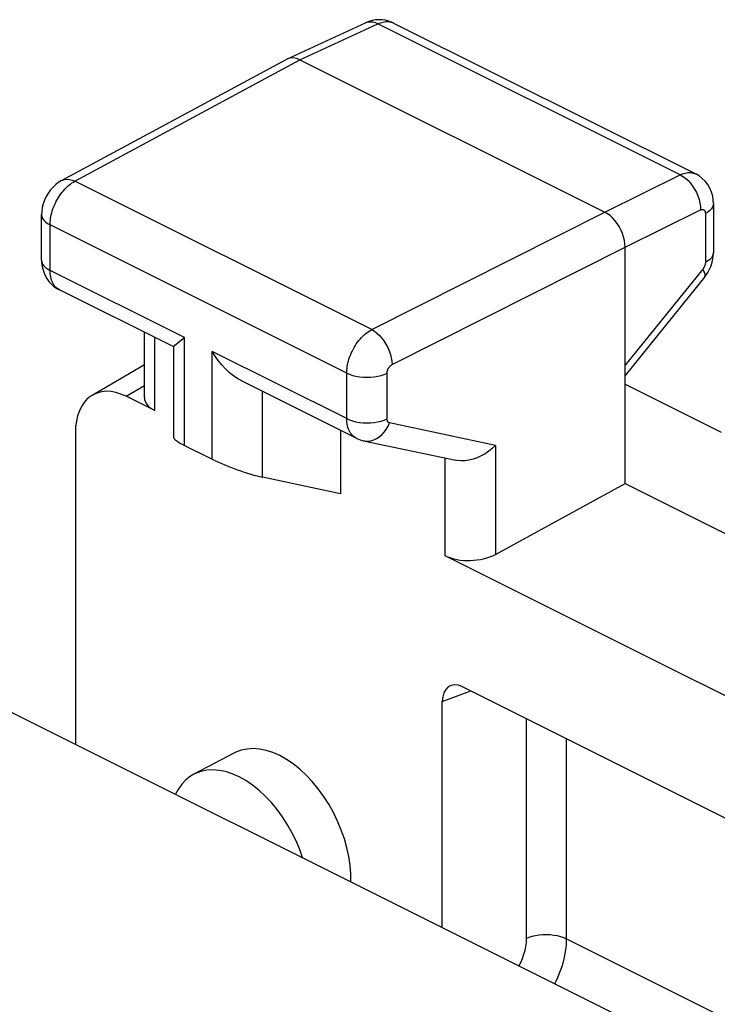
# Model space of a CAD drawing. Units: inches. Extents: x 82.7 to 127.6, y 117.6 to 179.4.
# Drawn here: x 88.4 to 93.2, y 169.4 to 176.3 of the extents above; entities that cross this region are included whole.
import ezdxf

# ---------------------------------------------------------------- set-up
doc = ezdxf.new("R2010")
doc.units = ezdxf.units.IN
doc.header["$MEASUREMENT"] = 0
doc.layers.add('ASSI', color=7, linetype='Continuous')
doc.layers.add('DRAFT', color=7, linetype='Continuous')

# ---------------------------------------------------------------- blocks, each defined once
blk = doc.blocks.new('block 2')
at = {"layer": 'ASSI', "color": 7, "lineweight": 25, "true_color": 0xffffff}
blk.add_lwpolyline([(88.6534, 175.1308), (90.2206, 175.9763)], dxfattribs=at)
blk = doc.blocks.new('block 3')
at = {"layer": 'ASSI', "color": 7, "lineweight": 25, "true_color": 0xffffff}
blk.add_lwpolyline([(90.2248, 175.9784), (90.2206, 175.9763)], dxfattribs=at)
blk = doc.blocks.new('block 4')
at = {"layer": 'ASSI', "color": 7, "lineweight": 25, "true_color": 0xffffff}
blk.add_lwpolyline([(88.6535, 175.1309), (88.6588, 175.1334), (88.6743, 175.1384), (88.691, 175.1402), (88.7087, 175.1388), (88.7271, 175.1343), (88.7459, 175.1267)], dxfattribs=at)
blk = doc.blocks.new('block 5')
at = {"layer": 'ASSI', "color": 7, "lineweight": 25, "true_color": 0xffffff}
blk.add_lwpolyline([(90.3121, 175.9717), (90.8548, 176.2224)], dxfattribs=at)
blk = doc.blocks.new('block 6')
at = {"layer": 'ASSI', "color": 7, "lineweight": 25, "true_color": 0xffffff}
blk.add_lwpolyline([(90.2248, 175.9784), (90.7687, 176.2296)], dxfattribs=at)
blk = doc.blocks.new('block 7')
at = {"layer": 'ASSI', "color": 7, "lineweight": 25, "true_color": 0xffffff}
blk.add_lwpolyline([(90.8548, 176.2224), (90.8634, 176.2262), (90.8722, 176.2296), (90.8812, 176.2325), (90.8903, 176.2349), (90.8996, 176.2366), (90.9089, 176.2377), (90.9183, 176.2381), (90.9275, 176.2378), (90.9367, 176.2366), (90.9456, 176.2347), (90.9543, 176.2319), (90.9627, 176.2284)], dxfattribs=at)
blk = doc.blocks.new('block 8')
at = {"layer": 'ASSI', "color": 7, "lineweight": 25, "true_color": 0xffffff}
blk.add_lwpolyline([(90.7919, 176.2389), (90.7687, 176.2296)], dxfattribs=at)
blk = doc.blocks.new('block 9')
at = {"layer": 'ASSI', "color": 7, "lineweight": 25, "true_color": 0xffffff}
blk.add_lwpolyline([(90.7687, 176.2296), (90.785, 176.235), (90.8015, 176.2366), (90.8188, 176.235), (90.8367, 176.2303), (90.8548, 176.2224)], dxfattribs=at)
blk = doc.blocks.new('block 10')
at = {"layer": 'ASSI', "color": 7, "lineweight": 25, "true_color": 0xffffff}
blk.add_lwpolyline([(89.4748, 174.0125), (89.5082, 174.0381)], dxfattribs=at)
blk = doc.blocks.new('block 15')
at = {"layer": 'ASSI', "color": 7, "lineweight": 25, "true_color": 0xffffff}
blk.add_lwpolyline([(88.6535, 175.1309), (88.635, 175.1198), (88.6138, 175.1041), (88.594, 175.0861), (88.5758, 175.0657), (88.5599, 175.044), (88.5461, 175.0205), (88.5344, 174.9953), (88.5254, 174.9695), (88.519, 174.9435), (88.5152, 174.9165), (88.5142, 174.8938)], dxfattribs=at)
blk = doc.blocks.new('block 16')
at = {"layer": 'ASSI', "color": 7, "lineweight": 25, "true_color": 0xffffff}
blk.add_lwpolyline([(88.8668, 173.637), (89.2291, 173.8517)], dxfattribs=at)
blk = doc.blocks.new('block 17')
at = {"layer": 'ASSI', "color": 7, "lineweight": 25, "true_color": 0xffffff}
blk.add_lwpolyline([(89.1021, 173.6293), (89.2291, 173.7046)], dxfattribs=at)
blk = doc.blocks.new('block 18')
at = {"layer": 'ASSI', "color": 7, "lineweight": 25, "true_color": 0xffffff}
blk.add_lwpolyline([(88.7459, 175.1267), (90.3121, 175.9717)], dxfattribs=at)
blk = doc.blocks.new('block 19')
at = {"layer": 'ASSI', "color": 7, "lineweight": 25, "true_color": 0xffffff}
blk.add_lwpolyline([(90.8116, 174.0938), (92.4335, 174.9111)], dxfattribs=at)
blk = doc.blocks.new('block 20')
at = {"layer": 'ASSI', "color": 7, "lineweight": 25, "true_color": 0xffffff}
blk.add_lwpolyline([(90.953, 173.85), (92.5749, 174.6672)], dxfattribs=at)
blk = doc.blocks.new('block 21')
at = {"layer": 'ASSI', "color": 7, "lineweight": 25, "true_color": 0xffffff}
blk.add_lwpolyline([(92.4335, 174.9111), (92.9576, 175.171)], dxfattribs=at)
blk = doc.blocks.new('block 22')
at = {"layer": 'ASSI', "color": 7, "lineweight": 25, "true_color": 0xffffff}
blk.add_lwpolyline([(92.5749, 174.6672), (93.099, 174.9271)], dxfattribs=at)
blk = doc.blocks.new('block 23')
at = {"layer": 'ASSI', "color": 7, "lineweight": 25, "true_color": 0xffffff}
blk.add_open_spline([(93.099, 174.9271), (93.1007, 174.9279), (93.1024, 174.9286), (93.1024, 174.9286), (93.1042, 174.9292), (93.106, 174.9297), (93.106, 174.9297), (93.106, 174.9297), (93.1078, 174.9301), (93.1078, 174.9301), (93.1078, 174.9301), (93.1096, 174.9303), (93.1096, 174.9303), (93.1096, 174.9303), (93.1115, 174.9304), (93.1115, 174.9304), (93.1115, 174.9304), (93.1133, 174.9304), (93.1133, 174.9304), (93.1133, 174.9304), (93.1151, 174.9301), (93.1151, 174.9301), (93.1168, 174.9298), (93.1185, 174.9292), (93.1185, 174.9292), (93.1201, 174.9285), (93.1217, 174.9277), (93.1217, 174.9277), (93.1232, 174.9267), (93.1246, 174.9255), (93.1246, 174.9255), (93.1259, 174.9242), (93.1271, 174.9227), (93.1271, 174.9227), (93.1282, 174.9211), (93.1292, 174.9194), (93.1292, 174.9194), (93.1292, 174.9194), (93.1301, 174.9175), (93.1301, 174.9175), (93.1301, 174.9175), (93.1309, 174.9155), (93.1309, 174.9155), (93.1309, 174.9155), (93.1316, 174.9134), (93.1316, 174.9134), (93.1316, 174.9134), (93.1321, 174.9112), (93.1321, 174.9112), (93.1321, 174.9112), (93.1326, 174.9089), (93.1326, 174.9089), (93.1326, 174.9089), (93.1329, 174.9065), (93.1329, 174.9065), (93.1329, 174.9065), (93.133, 174.9041), (93.133, 174.9041), (93.133, 174.9041), (93.1331, 174.9015), (93.1331, 174.9015)], degree=3, knots=[0, 0, 0, 0, 1, 1, 1, 2, 2, 2, 3, 3, 3, 4, 4, 4, 5, 5, 5, 6, 6, 6, 7, 7, 7, 8, 8, 8, 9, 9, 9, 10, 10, 10, 11, 11, 11, 12, 12, 12, 13, 13, 13, 14, 14, 14, 15, 15, 15, 16, 16, 16, 17, 17, 17, 18, 18, 18, 19, 19, 19, 20, 20, 20, 20], dxfattribs=at)
blk = doc.blocks.new('block 24')
at = {"layer": 'ASSI', "color": 7, "lineweight": 25, "true_color": 0xffffff}
blk.add_lwpolyline([(92.9576, 175.171), (92.9662, 175.1749), (92.975, 175.1783), (92.9839, 175.1813), (92.9931, 175.1837), (93.0023, 175.1854), (93.0116, 175.1866), (93.0209, 175.187), (93.0301, 175.1866), (93.0392, 175.1855), (93.048, 175.1836), (93.0566, 175.1808), (93.0649, 175.1773)], dxfattribs=at)
blk = doc.blocks.new('block 25')
at = {"layer": 'ASSI', "color": 7, "lineweight": 25, "true_color": 0xffffff}
blk.add_lwpolyline([(88.6476, 175.0378), (88.6564, 175.0494), (88.6655, 175.0604), (88.6748, 175.0709), (88.6845, 175.0808), (88.6944, 175.0902), (88.7044, 175.0989), (88.7146, 175.1069), (88.725, 175.1142), (88.7354, 175.1208), (88.7459, 175.1267)], dxfattribs=at)
blk = doc.blocks.new('block 26')
at = {"layer": 'ASSI', "color": 7, "lineweight": 25, "true_color": 0xffffff}
blk.add_lwpolyline([(91.6724, 173.2872), (91.6504, 173.2666), (91.6265, 173.2473), (91.6009, 173.2298), (91.5737, 173.2145), (91.5453, 173.2016), (91.5165, 173.1915), (91.4877, 173.1844), (91.4591, 173.1805), (91.4316, 173.1798), (91.4055, 173.1822), (91.3947, 173.1841)], dxfattribs=at)
blk = doc.blocks.new('block 29')
at = {"layer": 'ASSI', "color": 7, "lineweight": 25, "true_color": 0xffffff}
blk.add_lwpolyline([(91.6724, 172.529), (92.5749, 173.0217)], dxfattribs=at)
blk = doc.blocks.new('block 43')
at = {"layer": 'ASSI', "color": 7, "lineweight": 25, "true_color": 0xffffff}
blk.add_lwpolyline([(89.435, 173.9742), (89.4368, 173.9778), (89.442, 173.984), (89.4502, 173.9924), (89.4612, 174.0019), (89.4748, 174.0125)], dxfattribs=at)
blk = doc.blocks.new('block 44')
at = {"layer": 'ASSI', "color": 7, "lineweight": 25, "true_color": 0xffffff}
blk.add_open_spline([(93.1274, 174.4588), (93.1284, 174.4602), (93.1312, 174.4675), (93.1312, 174.4675), (93.1312, 174.4675), (93.1313, 174.4769), (93.1313, 174.4769), (93.1313, 174.4769), (93.1288, 174.4881), (93.1288, 174.4881), (93.1288, 174.4881), (93.1235, 174.5009), (93.1235, 174.5009), (93.1235, 174.5009), (93.1157, 174.5151), (93.1157, 174.5151)], degree=3, knots=[0, 0, 0, 0, 1, 1, 1, 2, 2, 2, 3, 3, 3, 4, 4, 4, 5, 5, 5, 5], dxfattribs=at)
blk = doc.blocks.new('block 45')
at = {"layer": 'ASSI', "color": 7, "lineweight": 25, "true_color": 0xffffff}
blk.add_lwpolyline([(93.1274, 174.4588), (93.1369, 174.4712), (93.1505, 174.4921), (93.1623, 174.5143), (93.1723, 174.5379), (93.1799, 174.5619)], dxfattribs=at)
blk = doc.blocks.new('block 46')
at = {"layer": 'ASSI', "color": 7, "lineweight": 25, "true_color": 0xffffff}
blk.add_lwpolyline([(93.1157, 174.5151), (92.5749, 173.8458)], dxfattribs=at)
blk = doc.blocks.new('block 47')
at = {"layer": 'ASSI', "color": 7, "lineweight": 25, "true_color": 0xffffff}
blk.add_lwpolyline([(93.1274, 174.4588), (92.5749, 173.7751)], dxfattribs=at)
blk = doc.blocks.new('block 126')
at = {"layer": 'ASSI', "color": 7, "lineweight": 25, "true_color": 0xffffff}
blk.add_lwpolyline([(88.5142, 174.5765), (88.5143, 174.5683), (88.5165, 174.5426), (88.5214, 174.5174), (88.5288, 174.4931), (88.5387, 174.4701), (88.5509, 174.4486), (88.5653, 174.4287), (88.5817, 174.4106)], dxfattribs=at)
blk = doc.blocks.new('block 127')
at = {"layer": 'ASSI', "color": 7, "lineweight": 25, "true_color": 0xffffff}
blk.add_lwpolyline([(88.5142, 174.5765), (88.5142, 174.8938)], dxfattribs=at)
blk = doc.blocks.new('block 128')
at = {"layer": 'ASSI', "color": 7, "lineweight": 25, "true_color": 0xffffff}
blk.add_lwpolyline([(88.5728, 174.5058), (88.5728, 174.8231)], dxfattribs=at)
blk = doc.blocks.new('block 129')
at = {"layer": 'ASSI', "color": 7, "lineweight": 25, "true_color": 0xffffff}
blk.add_lwpolyline([(89.2291, 173.621), (89.2291, 174.0749)], dxfattribs=at)
blk = doc.blocks.new('block 130')
at = {"layer": 'ASSI', "color": 7, "lineweight": 25, "true_color": 0xffffff}
blk.add_lwpolyline([(89.3023, 173.5293), (89.3023, 174.0383)], dxfattribs=at)
blk = doc.blocks.new('block 131')
at = {"layer": 'ASSI', "color": 7, "lineweight": 25, "true_color": 0xffffff}
blk.add_lwpolyline([(89.435, 173.338), (89.435, 173.9759)], dxfattribs=at)
blk = doc.blocks.new('block 132')
at = {"layer": 'ASSI', "color": 7, "lineweight": 25, "true_color": 0xffffff}
blk.add_lwpolyline([(89.5082, 173.2872), (89.5082, 174.0381)], dxfattribs=at)
blk = doc.blocks.new('block 133')
at = {"layer": 'ASSI', "color": 7, "lineweight": 25, "true_color": 0xffffff}
blk.add_lwpolyline([(88.5728, 174.8231), (88.573, 174.8336), (88.5736, 174.8447), (88.5747, 174.8562), (88.5763, 174.8683), (88.5785, 174.8807), (88.5812, 174.8936), (88.5845, 174.9067), (88.5884, 174.92), (88.5928, 174.9335), (88.5979, 174.9471), (88.6035, 174.9607), (88.6096, 174.9742), (88.6163, 174.9875), (88.6235, 175.0006), (88.6311, 175.0134), (88.6391, 175.0258), (88.6476, 175.0378)], dxfattribs=at)
blk = doc.blocks.new('block 134')
at = {"layer": 'ASSI', "color": 7, "lineweight": 25, "true_color": 0xffffff}
blk.add_lwpolyline([(93.1799, 174.5619), (93.1853, 174.586), (93.1884, 174.6109)], dxfattribs=at)
blk = doc.blocks.new('block 137')
at = {"layer": 'ASSI', "color": 7, "lineweight": 25, "true_color": 0xffffff}
blk.add_lwpolyline([(89.7018, 173.1905), (89.7018, 173.9413)], dxfattribs=at)
blk = doc.blocks.new('block 138')
at = {"layer": 'ASSI', "color": 7, "lineweight": 25, "true_color": 0xffffff}
blk.add_lwpolyline([(90.0522, 173.0661), (90.0522, 173.6633)], dxfattribs=at)
blk = doc.blocks.new('block 139')
at = {"layer": 'ASSI', "color": 7, "lineweight": 25, "true_color": 0xffffff}
blk.add_lwpolyline([(90.595, 173.392), (90.595, 172.951)], dxfattribs=at)
blk = doc.blocks.new('block 140')
at = {"layer": 'ASSI', "color": 7, "lineweight": 25, "true_color": 0xffffff}
blk.add_lwpolyline([(90.6373, 173.4736), (90.6373, 173.7908)], dxfattribs=at)
blk = doc.blocks.new('block 141')
at = {"layer": 'ASSI', "color": 7, "lineweight": 25, "true_color": 0xffffff}
blk.add_lwpolyline([(90.9176, 173.4723), (90.9176, 173.7896)], dxfattribs=at)
blk = doc.blocks.new('block 142')
at = {"layer": 'ASSI', "color": 7, "lineweight": 25, "true_color": 0xffffff}
blk.add_lwpolyline([(91.322, 172.5194), (91.322, 173.1996)], dxfattribs=at)
blk = doc.blocks.new('block 143')
at = {"layer": 'ASSI', "color": 7, "lineweight": 25, "true_color": 0xffffff}
blk.add_lwpolyline([(91.6724, 173.2872), (91.6724, 172.529)], dxfattribs=at)
blk = doc.blocks.new('block 144')
at = {"layer": 'ASSI', "color": 7, "lineweight": 25, "true_color": 0xffffff}
blk.add_lwpolyline([(90.9176, 173.7896), (90.9177, 173.7917), (90.9178, 173.794), (90.918, 173.7963), (90.9184, 173.7987), (90.9188, 173.8012), (90.9194, 173.8038), (90.92, 173.8064), (90.9208, 173.8091), (90.9218, 173.8117), (90.9228, 173.8144), (90.9239, 173.8171), (90.9252, 173.8198), (90.9265, 173.8224), (90.928, 173.825), (90.9295, 173.8276), (90.9312, 173.83), (90.9329, 173.8324), (90.9347, 173.8347), (90.9365, 173.8369), (90.9385, 173.8389), (90.9404, 173.8409), (90.9424, 173.8428), (90.9445, 173.8445), (90.9466, 173.8461), (90.9487, 173.8475), (90.9508, 173.8488), (90.953, 173.85)], dxfattribs=at)
blk = doc.blocks.new('block 145')
at = {"layer": 'ASSI', "color": 7, "lineweight": 25, "true_color": 0xffffff}
blk.add_lwpolyline([(90.6373, 173.7908), (90.6375, 173.8015), (90.6381, 173.8127), (90.6393, 173.8243), (90.6409, 173.8364), (90.6431, 173.8489), (90.6459, 173.8617), (90.6492, 173.8748), (90.6531, 173.8882), (90.6576, 173.9017), (90.6627, 173.9152), (90.6684, 173.9287), (90.6745, 173.9421), (90.6812, 173.9553), (90.6884, 173.9683), (90.6961, 173.981), (90.7041, 173.9934), (90.7126, 174.0053), (90.7214, 174.0168), (90.7306, 174.0278), (90.74, 174.0382), (90.7497, 174.0481), (90.7597, 174.0574), (90.7698, 174.0661), (90.7801, 174.0741), (90.7905, 174.0814), (90.801, 174.088), (90.8116, 174.0938)], dxfattribs=at)
blk = doc.blocks.new('block 146')
at = {"layer": 'ASSI', "color": 7, "lineweight": 25, "true_color": 0xffffff}
blk.add_lwpolyline([(93.1884, 174.6109), (93.1892, 174.631)], dxfattribs=at)
blk = doc.blocks.new('block 147')
at = {"layer": 'ASSI', "color": 7, "lineweight": 25, "true_color": 0xffffff}
blk.add_lwpolyline([(93.1892, 174.971), (93.1878, 174.9589), (93.183, 174.9462), (93.175, 174.9339), (93.1639, 174.9222), (93.1498, 174.9114), (93.1331, 174.9015)], dxfattribs=at)
blk = doc.blocks.new('block 148')
at = {"layer": 'ASSI', "color": 7, "lineweight": 25, "true_color": 0xffffff}
blk.add_lwpolyline([(93.1892, 174.631), (93.1878, 174.619), (93.183, 174.6063), (93.175, 174.594), (93.1639, 174.5823), (93.1498, 174.5714), (93.1331, 174.5616)], dxfattribs=at)
blk = doc.blocks.new('block 155')
at = {"layer": 'ASSI', "color": 7, "lineweight": 25, "true_color": 0xffffff}
blk.add_lwpolyline([(92.5749, 174.6672), (92.5737, 174.6904), (92.5701, 174.7144), (92.5641, 174.7388), (92.5559, 174.7632), (92.5456, 174.7872), (92.5335, 174.8103), (92.5195, 174.8322), (92.5042, 174.8525), (92.4876, 174.8708), (92.4701, 174.8869), (92.4519, 174.9003), (92.4335, 174.9111)], dxfattribs=at)
blk = doc.blocks.new('block 156')
at = {"layer": 'ASSI', "color": 7, "lineweight": 25, "true_color": 0xffffff}
blk.add_lwpolyline([(93.1892, 174.9712), (93.1884, 174.992), (93.184, 175.0217), (93.176, 175.0504), (93.1646, 175.0777), (93.1499, 175.1029), (93.1323, 175.1257), (93.1119, 175.146), (93.0891, 175.1634), (93.066, 175.1768)], dxfattribs=at)
blk = doc.blocks.new('block 157')
at = {"layer": 'ASSI', "color": 7, "lineweight": 25, "true_color": 0xffffff}
blk.add_lwpolyline([(92.5749, 173.0217), (92.5749, 174.6672)], dxfattribs=at)
blk = doc.blocks.new('block 158')
at = {"layer": 'ASSI', "color": 7, "lineweight": 25, "true_color": 0xffffff}
blk.add_lwpolyline([(93.1331, 174.9015), (93.1331, 174.5616)], dxfattribs=at)
blk = doc.blocks.new('block 159')
at = {"layer": 'ASSI', "color": 7, "lineweight": 25, "true_color": 0xffffff}
blk.add_lwpolyline([(93.1892, 174.9712), (93.1892, 174.631)], dxfattribs=at)
blk = doc.blocks.new('block 163')
at = {"layer": 'ASSI', "color": 7, "lineweight": 25, "true_color": 0xffffff}
blk.add_lwpolyline([(93.1331, 174.5616), (93.1331, 174.5594), (93.1329, 174.5571), (93.1327, 174.5547), (93.1324, 174.5523), (93.1319, 174.5497), (93.1313, 174.5471), (93.1307, 174.5444), (93.1299, 174.5416), (93.1289, 174.5389), (93.1279, 174.5361), (93.1267, 174.5333), (93.1255, 174.5305), (93.1241, 174.5278), (93.1226, 174.5251), (93.121, 174.5224), (93.1193, 174.5199), (93.1176, 174.5174), (93.1157, 174.5151)], dxfattribs=at)
blk = doc.blocks.new('block 165')
at = {"layer": 'ASSI', "color": 7, "lineweight": 25, "true_color": 0xffffff}
blk.add_lwpolyline([(88.5142, 174.5765), (88.5161, 174.5628), (88.5213, 174.5501), (88.5298, 174.5379), (88.5413, 174.5263), (88.5557, 174.5155), (88.5728, 174.5058)], dxfattribs=at)
blk = doc.blocks.new('block 166')
at = {"layer": 'ASSI', "color": 7, "lineweight": 25, "true_color": 0xffffff}
blk.add_lwpolyline([(88.5142, 174.8938), (88.5161, 174.88), (88.5213, 174.8673), (88.5298, 174.8551), (88.5413, 174.8435), (88.5557, 174.8328), (88.5728, 174.8231)], dxfattribs=at)
blk = doc.blocks.new('block 245')
at = {"layer": 'ASSI', "color": 7, "lineweight": 25, "true_color": 0xffffff}
blk.add_lwpolyline([(88.5817, 174.4106), (88.5998, 174.3947), (88.6195, 174.3808), (88.6378, 174.3706)], dxfattribs=at)
blk = doc.blocks.new('block 249')
at = {"layer": 'ASSI', "color": 7, "lineweight": 25, "true_color": 0xffffff}
blk.add_lwpolyline([(86.7744, 172.1946), (117.3924, 156.8856)], dxfattribs=at)
blk = doc.blocks.new('block 252')
at = {"layer": 'ASSI', "color": 7, "lineweight": 25, "true_color": 0xffffff}
blk.add_lwpolyline([(90.7024, 173.3383), (90.7085, 173.3353), (90.7316, 173.3262), (90.7551, 173.3198)], dxfattribs=at)
blk = doc.blocks.new('block 253')
at = {"layer": 'ASSI', "color": 7, "lineweight": 25, "true_color": 0xffffff}
blk.add_lwpolyline([(89.5082, 173.2872), (89.7018, 173.1905)], dxfattribs=at)
blk = doc.blocks.new('block 256')
at = {"layer": 'ASSI', "color": 7, "lineweight": 25, "true_color": 0xffffff}
blk.add_lwpolyline([(101.8888, 167.236), (91.322, 172.5194)], dxfattribs=at)
blk = doc.blocks.new('block 257')
at = {"layer": 'ASSI', "color": 7, "lineweight": 25, "true_color": 0xffffff}
blk.add_lwpolyline([(89.3023, 173.5293), (89.1021, 173.6293)], dxfattribs=at)
blk = doc.blocks.new('block 260')
at = {"layer": 'ASSI', "color": 7, "lineweight": 25, "true_color": 0xffffff}
blk.add_lwpolyline([(90.7025, 173.3382), (89.9013, 173.7388)], dxfattribs=at)
blk = doc.blocks.new('block 261')
at = {"layer": 'ASSI', "color": 7, "lineweight": 25, "true_color": 0xffffff}
blk.add_lwpolyline([(89.4334, 173.9727), (88.6375, 174.3707)], dxfattribs=at)
blk = doc.blocks.new('block 262')
at = {"layer": 'ASSI', "color": 7, "lineweight": 25, "true_color": 0xffffff}
blk.add_lwpolyline([(90.7025, 173.3382), (90.7024, 173.3382)], dxfattribs=at)
blk = doc.blocks.new('block 263')
at = {"layer": 'ASSI', "color": 7, "lineweight": 25, "true_color": 0xffffff}
blk.add_lwpolyline([(89.5082, 174.0381), (88.5728, 174.5058)], dxfattribs=at)
blk = doc.blocks.new('block 265')
at = {"layer": 'ASSI', "color": 7, "lineweight": 25, "true_color": 0xffffff}
blk.add_lwpolyline([(90.6373, 173.4736), (89.7018, 173.9413)], dxfattribs=at)
blk = doc.blocks.new('block 270')
at = {"layer": 'ASSI', "color": 7, "lineweight": 25, "true_color": 0xffffff}
blk.add_lwpolyline([(90.6373, 173.7908), (88.5728, 174.8231)], dxfattribs=at)
blk = doc.blocks.new('block 271')
at = {"layer": 'ASSI', "color": 7, "lineweight": 25, "true_color": 0xffffff}
blk.add_lwpolyline([(90.7024, 173.3382), (90.6962, 173.3416), (90.6891, 173.3464), (90.6822, 173.3518), (90.6757, 173.3581), (90.6694, 173.3652), (90.6637, 173.373), (90.6584, 173.3817), (90.6535, 173.391), (90.6493, 173.4011), (90.6457, 173.4119), (90.6427, 173.4232), (90.6403, 173.4351), (90.6386, 173.4475), (90.6376, 173.4603), (90.6373, 173.4736)], dxfattribs=at)
blk = doc.blocks.new('block 272')
at = {"layer": 'ASSI', "color": 7, "lineweight": 25, "true_color": 0xffffff}
blk.add_lwpolyline([(89.9017, 173.7386), (89.8787, 173.7514), (89.8486, 173.7719), (89.8199, 173.7953), (89.7927, 173.8211), (89.7672, 173.849), (89.7437, 173.8785), (89.7219, 173.9094), (89.7018, 173.9413)], dxfattribs=at)
blk = doc.blocks.new('block 277')
at = {"layer": 'ASSI', "color": 7, "lineweight": 25, "true_color": 0xffffff}
blk.add_lwpolyline([(88.6375, 174.3707), (88.628, 174.3762), (88.614, 174.3874), (88.6018, 174.4014), (88.5915, 174.4181), (88.5834, 174.4371), (88.5775, 174.4583), (88.574, 174.4813), (88.5728, 174.5058)], dxfattribs=at)
blk = doc.blocks.new('block 278')
at = {"layer": 'ASSI', "color": 7, "lineweight": 25, "true_color": 0xffffff}
blk.add_lwpolyline([(90.8116, 174.0938), (90.8297, 174.083), (90.8476, 174.0694), (90.8649, 174.0532), (90.8814, 174.0348), (90.8966, 174.0145), (90.9105, 173.9926), (90.9227, 173.9695), (90.9331, 173.9456), (90.9414, 173.9212), (90.9476, 173.8969), (90.9515, 173.873), (90.953, 173.85)], dxfattribs=at)
blk = doc.blocks.new('block 285')
at = {"layer": 'ASSI', "color": 7, "lineweight": 25, "true_color": 0xffffff}
blk.add_lwpolyline([(90.6373, 173.4736), (90.6567, 173.465), (90.6782, 173.4578), (90.7013, 173.4521), (90.7258, 173.4478), (90.7511, 173.4452), (90.7769, 173.4443), (90.8028, 173.445), (90.8282, 173.4474), (90.8528, 173.4514), (90.8762, 173.457), (90.8979, 173.464), (90.9176, 173.4723)], dxfattribs=at)
blk = doc.blocks.new('block 286')
at = {"layer": 'ASSI', "color": 7, "lineweight": 25, "true_color": 0xffffff}
blk.add_lwpolyline([(90.6373, 173.7908), (90.6567, 173.7823), (90.6782, 173.7751), (90.7013, 173.7693), (90.7258, 173.7651), (90.7511, 173.7625), (90.7769, 173.7615), (90.8028, 173.7623), (90.8282, 173.7647), (90.8528, 173.7687), (90.8762, 173.7742), (90.8979, 173.7812), (90.9176, 173.7896)], dxfattribs=at)
blk = doc.blocks.new('block 293')
at = {"layer": 'ASSI', "color": 7, "lineweight": 25, "true_color": 0xffffff}
blk.add_lwpolyline([(92.5749, 173.0217), (94.2524, 172.1829)], dxfattribs=at)
blk = doc.blocks.new('block 297')
at = {"layer": 'ASSI', "color": 7, "lineweight": 25, "true_color": 0xffffff}
blk.add_lwpolyline([(90.8116, 174.0938), (88.7459, 175.1267)], dxfattribs=at)
blk = doc.blocks.new('block 298')
at = {"layer": 'ASSI', "color": 7, "lineweight": 25, "true_color": 0xffffff}
blk.add_lwpolyline([(92.5749, 173.7137), (93.243, 173.3796)], dxfattribs=at)
blk = doc.blocks.new('block 308')
at = {"layer": 'ASSI', "color": 7, "lineweight": 25, "true_color": 0xffffff}
blk.add_lwpolyline([(90.3121, 175.9717), (92.4335, 174.9111)], dxfattribs=at)
blk = doc.blocks.new('block 313')
at = {"layer": 'ASSI', "color": 7, "lineweight": 25, "true_color": 0xffffff}
blk.add_lwpolyline([(92.9576, 175.171), (90.8548, 176.2224)], dxfattribs=at)
blk = doc.blocks.new('block 314')
at = {"layer": 'ASSI', "color": 7, "lineweight": 25, "true_color": 0xffffff}
blk.add_lwpolyline([(90.9639, 176.2278), (93.066, 175.1768)], dxfattribs=at)
blk = doc.blocks.new('block 318')
at = {"layer": 'ASSI', "color": 7, "lineweight": 25, "true_color": 0xffffff}
blk.add_lwpolyline([(92.9576, 175.171), (92.9763, 175.1604), (92.9947, 175.1471), (93.0124, 175.1311), (93.0292, 175.1129), (93.0446, 175.0927), (93.0586, 175.0708), (93.0707, 175.0477), (93.0809, 175.0236), (93.089, 174.9992), (93.0947, 174.9746), (93.0981, 174.9505), (93.099, 174.9271)], dxfattribs=at)
blk = doc.blocks.new('block 321')
at = {"layer": 'ASSI', "color": 7, "lineweight": 25, "true_color": 0xffffff}
blk.add_lwpolyline([(90.7552, 173.3198), (90.7643, 173.3182), (90.7844, 173.3173), (90.8048, 173.3197), (90.825, 173.3254), (90.8447, 173.3343), (90.8636, 173.3463), (90.8814, 173.3612), (90.8978, 173.3786), (90.9124, 173.3984), (90.9251, 173.4202), (90.9356, 173.4435)], dxfattribs=at)
blk = doc.blocks.new('block 322')
at = {"layer": 'ASSI', "color": 7, "lineweight": 25, "true_color": 0xffffff}
blk.add_lwpolyline([(90.595, 172.951), (90.0522, 173.0661)], dxfattribs=at)
blk = doc.blocks.new('block 323')
at = {"layer": 'ASSI', "color": 7, "lineweight": 25, "true_color": 0xffffff}
blk.add_lwpolyline([(91.6724, 173.2872), (90.9356, 173.4435)], dxfattribs=at)
blk = doc.blocks.new('block 324')
at = {"layer": 'ASSI', "color": 7, "lineweight": 25, "true_color": 0xffffff}
blk.add_lwpolyline([(90.7551, 173.3198), (91.396, 173.1839)], dxfattribs=at)
blk = doc.blocks.new('block 325')
at = {"layer": 'ASSI', "color": 7, "lineweight": 25, "true_color": 0xffffff}
blk.add_open_spline([(90.9356, 173.4435), (90.9341, 173.4439), (90.9326, 173.4444), (90.9326, 173.4444), (90.9311, 173.4451), (90.9296, 173.4459), (90.9296, 173.4459), (90.9281, 173.4468), (90.9267, 173.4479), (90.9267, 173.4479), (90.9254, 173.4492), (90.9241, 173.4506), (90.9241, 173.4506), (90.923, 173.4522), (90.9219, 173.4539), (90.9219, 173.4539), (90.9219, 173.4539), (90.9209, 173.4558), (90.9209, 173.4558), (90.9209, 173.4558), (90.9201, 173.4578), (90.9201, 173.4578), (90.9201, 173.4578), (90.9193, 173.46), (90.9193, 173.46), (90.9193, 173.46), (90.9187, 173.4623), (90.9187, 173.4623), (90.9187, 173.4623), (90.9182, 173.4647), (90.9182, 173.4647), (90.9182, 173.4647), (90.9179, 173.4671), (90.9179, 173.4671), (90.9179, 173.4671), (90.9177, 173.4697), (90.9177, 173.4697), (90.9177, 173.4697), (90.9176, 173.4723), (90.9176, 173.4723)], degree=3, knots=[0, 0, 0, 0, 1, 1, 1, 2, 2, 2, 3, 3, 3, 4, 4, 4, 5, 5, 5, 6, 6, 6, 7, 7, 7, 8, 8, 8, 9, 9, 9, 10, 10, 10, 11, 11, 11, 12, 12, 12, 13, 13, 13, 13], dxfattribs=at)
blk = doc.blocks.new('block 326')
at = {"layer": 'ASSI', "color": 7, "lineweight": 25, "true_color": 0xffffff}
blk.add_lwpolyline([(90.9499, 176.2342), (90.9287, 176.2417), (90.9067, 176.2471), (90.884, 176.2502), (90.861, 176.251), (90.8377, 176.2493), (90.8146, 176.2453), (90.7919, 176.2389)], dxfattribs=at)
blk = doc.blocks.new('block 328')
at = {"layer": 'ASSI', "color": 7, "lineweight": 25, "true_color": 0xffffff}
blk.add_lwpolyline([(90.3121, 175.9717), (90.2937, 175.9795), (90.2755, 175.9841), (90.258, 175.9856), (90.2414, 175.9839), (90.2248, 175.9784)], dxfattribs=at)
blk = doc.blocks.new('block 329')
at = {"layer": 'ASSI', "color": 7, "lineweight": 25, "true_color": 0xffffff}
blk.add_lwpolyline([(90.9642, 176.2276), (90.9499, 176.2342)], dxfattribs=at)
blk = doc.blocks.new('block 356')
at = {"layer": 'ASSI', "color": 7, "lineweight": 25, "true_color": 0xffffff}
blk.add_open_spline([(89.7018, 173.1905), (89.7982, 173.1422), (89.9541, 173.0869), (90.0522, 173.0661)], degree=3, dxfattribs=at)
blk = doc.blocks.new('block 357')
at = {"layer": 'ASSI', "color": 7, "lineweight": 25, "true_color": 0xffffff}
blk.add_open_spline([(89.435, 173.339), (89.4351, 173.3293), (89.4614, 173.3107), (89.5082, 173.2872)], degree=3, dxfattribs=at)
blk = doc.blocks.new('block 370')
at = {"layer": 'ASSI', "color": 7, "lineweight": 25, "true_color": 0xffffff}
blk.add_open_spline([(91.322, 172.5194), (91.4184, 172.4712), (91.5743, 172.4755), (91.6724, 172.529)], degree=3, dxfattribs=at)
blk = doc.blocks.new('block 371')
at = {"layer": 'ASSI', "color": 7, "lineweight": 25, "true_color": 0xffffff}
blk.add_open_spline([(89.2291, 173.6209), (89.2291, 173.5857), (89.2554, 173.5527), (89.3023, 173.5293)], degree=3, dxfattribs=at)
blk = doc.blocks.new('block 376')
at = {"layer": 'ASSI', "color": 7, "lineweight": 25, "true_color": 0xffffff}
blk.add_open_spline([(89.1021, 173.6293), (88.907, 173.7269), (88.7489, 173.6122), (88.7489, 173.3729)], degree=3, dxfattribs=at)
blk = doc.blocks.new('block 385')
at = {"layer": 'DRAFT', "color": 7, "lineweight": 25, "true_color": 0xffffff}
blk.add_lwpolyline([(89.5729, 170.9976), (89.5497, 170.9838), (89.5177, 170.9587), (89.4889, 170.9281), (89.4634, 170.8921), (89.4456, 170.859)], dxfattribs=at)
blk = doc.blocks.new('block 386')
at = {"layer": 'DRAFT', "color": 7, "lineweight": 25, "true_color": 0xffffff}
blk.add_lwpolyline([(89.8525, 171.1452), (89.5728, 170.9976)], dxfattribs=at)
blk = doc.blocks.new('block 392')
at = {"layer": 'DRAFT', "color": 7, "lineweight": 25, "true_color": 0xffffff}
blk.add_lwpolyline([(90.665, 170.2493), (90.665, 170.3039), (90.6606, 170.3637), (90.6517, 170.4243), (90.6385, 170.486), (90.6212, 170.5478), (90.5995, 170.6099), (90.5736, 170.6721), (90.5446, 170.7321), (90.5123, 170.7897), (90.4767, 170.8453), (90.4386, 170.8975), (90.3978, 170.9467), (90.3545, 170.9926), (90.31, 171.0338), (90.2648, 171.0698), (90.2183, 171.1012), (90.1707, 171.128)], dxfattribs=at)
blk = doc.blocks.new('block 394')
at = {"layer": 'DRAFT', "color": 7, "lineweight": 25, "true_color": 0xffffff}
blk.add_lwpolyline([(90.3301, 170.4167), (90.3123, 170.4676), (90.2868, 170.5291), (90.258, 170.5886), (90.226, 170.6456), (90.1908, 170.7006), (90.1531, 170.7524), (90.1127, 170.801), (90.0699, 170.8464), (90.0258, 170.8872), (89.981, 170.923), (89.935, 170.954), (89.8879, 170.9805)], dxfattribs=at)
blk = doc.blocks.new('block 410')
at = {"layer": 'DRAFT', "color": 7, "lineweight": 25, "true_color": 0xffffff}
blk.add_lwpolyline([(89.8879, 170.9805), (89.8407, 171.0012), (89.7947, 171.0161), (89.7499, 171.0252), (89.7059, 171.0284), (89.663, 171.0259), (89.6226, 171.0176), (89.5849, 171.0035), (89.5729, 170.9976)], dxfattribs=at)
blk = doc.blocks.new('block 411')
at = {"layer": 'DRAFT', "color": 7, "lineweight": 25, "true_color": 0xffffff}
blk.add_lwpolyline([(90.1707, 171.128), (90.1231, 171.1489), (90.0766, 171.1639), (90.0314, 171.1731), (89.9869, 171.1764), (89.9436, 171.1738), (89.9028, 171.1654), (89.8647, 171.1512), (89.8525, 171.1452)], dxfattribs=at)
blk = doc.blocks.new('block 649')
at = {"color": 7, "lineweight": 25, "true_color": 0xffffff}
blk.add_lwpolyline([(91.3021, 171.5038), (91.5015, 171.5776)], dxfattribs=at)
blk = doc.blocks.new('block 652')
at = {"color": 7, "lineweight": 25, "true_color": 0xffffff}
blk.add_lwpolyline([(91.8864, 169.8551), (91.9061, 169.8633), (91.9278, 169.8702), (91.9511, 169.8757), (91.9757, 169.8796), (92.001, 169.8819), (92.0267, 169.8825), (92.0523, 169.8815), (92.0775, 169.8789), (92.1018, 169.8747), (92.1248, 169.8689), (92.1461, 169.8617), (92.1655, 169.8532)], dxfattribs=at)
blk = doc.blocks.new('block 702')
at = {"color": 7, "lineweight": 25, "true_color": 0xffffff}
blk.add_lwpolyline([(88.7489, 173.3729), (88.7489, 171.2073)], dxfattribs=at)
blk = doc.blocks.new('block 718')
at = {"color": 7, "lineweight": 25, "true_color": 0xffffff}
blk.add_lwpolyline([(91.3021, 169.9307), (91.3021, 171.5038)], dxfattribs=at)
blk = doc.blocks.new('block 719')
at = {"color": 7, "lineweight": 25, "true_color": 0xffffff}
blk.add_lwpolyline([(91.8864, 171.3851), (91.8864, 169.8551)], dxfattribs=at)
blk = doc.blocks.new('block 720')
at = {"color": 7, "lineweight": 25, "true_color": 0xffffff}
blk.add_lwpolyline([(92.1655, 171.2456), (92.1655, 169.8532)], dxfattribs=at)
blk = doc.blocks.new('block 721')
at = {"color": 7, "lineweight": 25, "true_color": 0xffffff}
blk.add_lwpolyline([(92.1655, 169.8532), (92.1636, 169.8078), (92.1579, 169.761), (92.1485, 169.7134), (92.1354, 169.6653), (92.1189, 169.6175), (92.0991, 169.5703), (92.0839, 169.5398)], dxfattribs=at)
blk = doc.blocks.new('block 722')
at = {"color": 7, "lineweight": 25, "true_color": 0xffffff}
blk.add_lwpolyline([(91.8864, 169.8551), (91.8852, 169.8275), (91.8818, 169.7997), (91.8762, 169.7716), (91.8683, 169.7429), (91.8582, 169.714), (91.8462, 169.6857), (91.8353, 169.6641)], dxfattribs=at)
blk = doc.blocks.new('block 901')
at = {"color": 7, "lineweight": 25, "true_color": 0xffffff}
blk.add_lwpolyline([(94.8118, 168.5301), (92.1655, 169.8532)], dxfattribs=at)
blk = doc.blocks.new('block 931')
at = {"color": 7, "lineweight": 25, "true_color": 0xffffff}
blk.add_lwpolyline([(101.7675, 166.4445), (91.4432, 171.6067)], dxfattribs=at)
blk = doc.blocks.new('block 1114')
at = {"color": 7, "lineweight": 25, "true_color": 0xffffff}
blk.add_open_spline([(91.4432, 171.6067), (91.3652, 171.6457), (91.3021, 171.5997), (91.3021, 171.5038)], degree=3, dxfattribs=at)

msp = doc.modelspace()

# ---------------------------------------------------------------- block references
for name in ['block 702', 'block 1114', 'block 649', 'block 931', 'block 718', 'block 719', 'block 720', 'block 652', 'block 722', 'block 721', 'block 901']:
    msp.add_blockref(name, (0, 0))
at = {"layer": 'ASSI'}
for name in ['block 8', 'block 9', 'block 326', 'block 7', 'block 329', 'block 6', 'block 5', 'block 313', 'block 314', 'block 2', 'block 18', 'block 3', 'block 328', 'block 308', 'block 4', 'block 21', 'block 24', 'block 318', 'block 156', 'block 15', 'block 25', 'block 297', 'block 133', 'block 23', 'block 147', 'block 159', 'block 127', 'block 166', 'block 19', 'block 155', 'block 22', 'block 158', 'block 128', 'block 270', 'block 20', 'block 157', 'block 148', 'block 134', 'block 146', 'block 126', 'block 165', 'block 163', 'block 45', 'block 263', 'block 277', 'block 46', 'block 47', 'block 44', 'block 245', 'block 261', 'block 129', 'block 130', 'block 10', 'block 132', 'block 145', 'block 278', 'block 43', 'block 131', 'block 137', 'block 265', 'block 272', 'block 16', 'block 144', 'block 140', 'block 286', 'block 141', 'block 376', 'block 17', 'block 260', 'block 298', 'block 257', 'block 138', 'block 371', 'block 271', 'block 285', 'block 321', 'block 325', 'block 323', 'block 139', 'block 357', 'block 253', 'block 252', 'block 262', 'block 324', 'block 26', 'block 143', 'block 356', 'block 142', 'block 322', 'block 29', 'block 293', 'block 370', 'block 256', 'block 249']:
    msp.add_blockref(name, (0, 0), dxfattribs=at)
at = {"layer": 'DRAFT'}
for name in ['block 411', 'block 386', 'block 392', 'block 410', 'block 385', 'block 394']:
    msp.add_blockref(name, (0, 0), dxfattribs=at)

doc.saveas('drawing.dxf')
